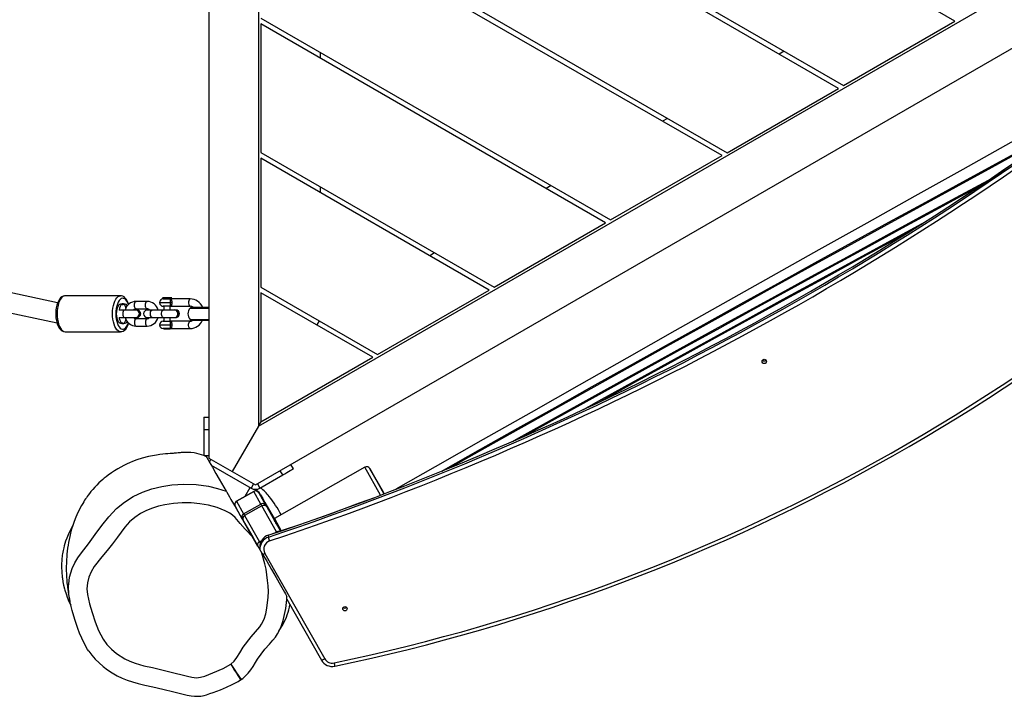
# Model space of a CAD drawing. Units: millimetres. Extents: x -4534 to 406350, y -3372 to 4979.
# Drawn here: x 1711 to 2506, y 1574 to 2120 of the extents above; entities that cross this region are included whole.
import ezdxf

# ---------------------------------------------------------------- set-up
doc = ezdxf.new("R2010")
doc.units = ezdxf.units.MM
doc.layers.add('Toestel 2D', color=7, linetype='Continuous', lineweight=20)
doc.layers.add('VP-EQ', color=7, linetype='Continuous', true_color=0x8a3492)

# ---------------------------------------------------------------- blocks, each defined once
blk = doc.blocks.new('12332')
at = {"layer": 'VP-EQ', "color": 0, "linetype": 'Continuous', "lineweight": 25}
for p, q in [((2029.098, 245.725), (2029.098, 164.33)), ((2033.098, 243.145), (2033.098, 166.91)), ((2089.32, 199.6), (2033.298, 231.944)), ((2033.298, 221.552), (2080.32, 194.404)), ((2079.92, 194.173), (2033.298, 221.09)), ((2033.298, 210.698), (2070.92, 188.977)), ((2070.52, 188.746), (2033.298, 210.236)), ((2033.098, 166.91), (2099.12, 205.027)), ((2032.864, 162.156), (2103.354, 202.853)), ((2033.298, 199.844), (2061.52, 183.55)), ((2080.32, 194.404), (2089.32, 199.6)), ((2033.298, 199.382), (2033.298, 188.989)), ((2061.12, 183.319), (2033.298, 199.382)), ((2075.52, 197.175), (2075.12, 196.944)), ((2038.098, 196.61), (2038.098, 197.072)), ((2070.92, 188.977), (2079.92, 194.173)), ((2066.12, 191.748), (2065.72, 191.517)), ((2033.298, 188.989), (2052.12, 178.123)), ((2051.72, 177.892), (2033.298, 188.528)), ((2033.298, 188.528), (2033.298, 178.135)), ((2061.52, 183.55), (2070.52, 188.746)), ((2038.098, 185.756), (2038.098, 186.218)), ((2056.72, 186.321), (2056.32, 186.09)), ((2052.12, 178.123), (2061.12, 183.319)), ((2047.32, 180.894), (2046.92, 180.663)), ((2016.888, 176.859), (2003.402, 179.729)), ((2003.094, 178.159), (2016.842, 175.233)), ((2033.298, 178.135), (2042.72, 172.696)), ((2021.969, 177.427), (2017.501, 177.427)), ((2025.346, 177.253), (2025.422, 177.177)), ((2026.098, 177.253), (2025.346, 177.253)), ((2026.022, 177.177), (2026.098, 177.253)), ((2042.32, 172.465), (2033.298, 177.673)), ((2033.298, 177.673), (2033.298, 167.256)), ((2042.72, 172.696), (2051.72, 177.892)), ((2024.113, 176.977), (2023.22, 176.977)), ((2025.122, 176.877), (2026.008, 176.877)), ((2025.422, 177.177), (2025.99, 177.177)), ((2025.99, 176.577), (2025.422, 176.577)), ((2025.472, 176.577), (2025.472, 176.277)), ((2025.972, 176.277), (2025.972, 176.577)), ((2027.598, 177.177), (2025.99, 177.177)), ((2025.99, 176.577), (2027.598, 176.577)), ((2026.008, 176.877), (2026.1, 176.877)), ((2027.586, 176.439), (2029.098, 176.439)), ((2027.732, 176.502), (2027.766, 176.502)), ((2027.766, 176.502), (2029.076, 176.502)), ((2022.28, 176.277), (2021.868, 176.277)), ((2021.868, 175.677), (2022.28, 175.677)), ((2023.215, 176.277), (2022.28, 176.277)), ((2022.28, 175.677), (2023.215, 175.677)), ((2023.224, 176.292), (2023.215, 176.292)), ((2023.215, 175.662), (2023.224, 175.662)), ((2023.22, 176.377), (2024.113, 176.377)), ((2024.124, 175.677), (2024.194, 175.667)), ((2024.514, 176.277), (2024.128, 176.277)), ((2024.128, 175.677), (2024.514, 175.677)), ((2024.212, 176.287), (2024.194, 176.287)), ((2024.194, 175.667), (2024.263, 175.677)), ((2024.194, 175.667), (2024.212, 175.667)), ((2024.281, 176.277), (2024.212, 176.287)), ((2024.212, 175.667), (2024.281, 175.677)), ((2025.407, 176.277), (2024.514, 176.277)), ((2024.514, 175.677), (2025.407, 175.677)), ((2026.337, 176.277), (2025.407, 176.277)), ((2025.407, 175.677), (2026.337, 175.677)), ((2025.472, 175.677), (2025.472, 175.377)), ((2025.972, 175.377), (2025.972, 175.677)), ((2026.356, 176.287), (2026.338, 176.287)), ((2026.338, 175.667), (2026.356, 175.667)), ((2022.132, 175.223), (2021.893, 175.223)), ((2024.113, 175.577), (2023.22, 175.577)), ((2023.22, 174.977), (2024.113, 174.977)), ((2025.122, 175.077), (2026.008, 175.077)), ((2025.422, 175.377), (2025.99, 175.377)), ((2027.598, 175.377), (2025.99, 175.377)), ((2026.008, 175.077), (2026.1, 175.077)), ((2027.586, 175.516), (2029.098, 175.516)), ((2027.732, 175.452), (2027.766, 175.452)), ((2027.766, 175.452), (2029.076, 175.452)), ((2038.009, 175.415), (2037.809, 175.069)), ((2017.501, 174.527), (2021.969, 174.527)), ((2025.99, 174.777), (2025.422, 174.777)), ((2025.472, 174.777), (2025.472, 174.753)), ((2025.472, 174.753), (2025.563, 174.753)), ((2025.563, 174.753), (2025.972, 174.753)), ((2025.972, 174.753), (2025.972, 174.777)), ((2025.99, 174.777), (2027.598, 174.777)), ((2033.298, 167.256), (2042.32, 172.465)), ((2028.699, 167.629), (2028.699, 166.629)), ((2028.699, 167.629), (2029.098, 167.629)), ((2033.098, 166.91), (2030.981, 163.243)), ((2033.298, 167.256), (2033.098, 166.91)), ((2028.699, 166.629), (2028.699, 164.527)), ((2028.699, 166.629), (2029.098, 166.629)), ((2029.098, 164.503), (2028.759, 164.503)), ((2029.098, 164.33), (2030.981, 163.243)), ((2029.249, 164.243), (2029.125, 164.027)), ((2029.276, 163.766), (2032.513, 161.896)), ((2035.921, 163.46), (2035.721, 163.805)), ((2030.981, 163.243), (2032.864, 162.156)), ((2033.213, 161.896), (2035.055, 162.96)), ((2041.691, 163.586), (2034.388, 159.435)), ((2041.691, 163.585), (2034.389, 159.434)), ((2035.055, 162.96), (2034.855, 163.305)), ((2041.691, 163.586), (2041.691, 163.585)), ((2042.946, 161.333), (2041.691, 163.585)), ((2043.183, 161.568), (2042.1, 163.473)), ((2042.1, 163.473), (2043.232, 161.441)), ((2032.713, 162.243), (2032.513, 161.896)), ((2033.014, 162.242), (2033.213, 161.896)), ((2031.331, 160.847), (2032.722, 161.638)), ((2032.725, 161.633), (2031.334, 160.842)), ((2032.017, 161.237), (2032.427, 161.946)), ((2033.295, 160.609), (2032.725, 161.633)), ((2032.877, 161.68), (2032.84, 161.676)), ((2033.169, 161.529), (2033.131, 161.526)), ((2033.134, 161.522), (2033.704, 160.498)), ((2043.25, 161.448), (2043.183, 161.568)), ((2031.334, 160.842), (2031.904, 159.819)), ((2031.904, 159.819), (2033.295, 160.609)), ((2031.791, 159.411), (2031.221, 160.434)), ((2031.376, 160.127), (2031.384, 160.141)), ((2033.375, 160.468), (2031.984, 159.678)), ((2034.568, 158.363), (2033.375, 160.468)), ((2033.768, 160.385), (2034.873, 158.435)), ((2033.048, 157.192), (2031.855, 159.298)), ((2031.984, 159.678), (2033.177, 157.572)), ((2034.388, 159.435), (2034.36, 159.416)), ((2034.389, 159.434), (2034.361, 159.415)), ((2034.389, 159.434), (2034.388, 159.435)), ((2034.389, 159.434), (2034.934, 158.455)), ((2034.429, 158.284), (2034.568, 158.363)), ((2034.711, 158.831), (2034.722, 158.814)), ((2034.722, 158.814), (2034.721, 158.814)), ((2034.723, 158.814), (2034.722, 158.814)), ((2032.636, 157.945), (2033.382, 156.654)), ((2033.177, 157.572), (2033.362, 157.677)), ((2033.897, 158.102), (2033.897, 158.104)), ((2033.897, 158.102), (2033.902, 157.945)), ((2033.216, 157.127), (2033.221, 156.97)), ((2033.612, 156.629), (2038.447, 148.126)), ((2035.38, 152.94), (2038.185, 148.007)), ((2017.944, 152.5), (2017.952, 152.467))]:
    blk.add_line(p, q, dxfattribs=at)
at = {"layer": 'VP-EQ', "color": 0, "linetype": 'Continuous', "lineweight": 25, "flags": 128}
for points in [[(2097.621, 191.913), (2093.82, 189.794), (2089.95, 187.633), (2086.079, 185.468), (2082.208, 183.299), (2078.335, 181.126), (2074.462, 178.949), (2070.589, 176.768), (2066.717, 174.584), (2062.844, 172.396), (2058.973, 170.206), (2055.102, 168.012), (2051.232, 165.815), (2047.364, 163.616), (2044.192, 161.809)], [(2047.907, 163.278), (2048.031, 163.348), (2051.034, 165.04), (2054.037, 166.728), (2057.04, 168.412), (2060.042, 170.092), (2063.043, 171.768), (2066.042, 173.439), (2069.04, 175.105), (2072.035, 176.767), (2075.028, 178.423), (2078.018, 180.074), (2081.005, 181.719), (2083.988, 183.359), (2086.968, 184.993), (2089.943, 186.621), (2092.913, 188.242), (2095.879, 189.858), (2098.415, 191.235)], [(2097.787, 190.784), (2095.184, 189.368), (2092.286, 187.789), (2089.383, 186.204), (2086.475, 184.613), (2083.564, 183.016), (2080.648, 181.413), (2077.73, 179.805), (2074.808, 178.191), (2071.884, 176.573), (2068.957, 174.949), (2066.028, 173.321), (2063.098, 171.689), (2060.166, 170.052), (2057.233, 168.41), (2054.299, 166.765), (2051.364, 165.116), (2048.597, 163.558)], [(2053.597, 165.666), (2054.111, 165.952), (2057.07, 167.598), (2060.027, 169.239), (2062.981, 170.876), (2065.933, 172.507), (2068.882, 174.133), (2071.828, 175.754), (2074.77, 177.369), (2077.708, 178.978), (2080.642, 180.581), (2083.571, 182.179), (2086.495, 183.769), (2089.415, 185.354), (2092.034, 186.773)], [(2091.155, 186.185), (2091.006, 186.104), (2088.032, 184.492), (2085.053, 182.874), (2082.069, 181.248), (2079.079, 179.617), (2076.085, 177.979), (2073.087, 176.334), (2070.085, 174.684), (2067.079, 173.028), (2064.07, 171.367), (2061.058, 169.7), (2058.043, 168.028), (2055.027, 166.352), (2054.543, 166.082)], [(2059.339, 168.257), (2060.803, 169.069), (2063.74, 170.694), (2066.674, 172.314), (2069.605, 173.929), (2072.533, 175.538), (2075.457, 177.141), (2078.377, 178.739), (2081.292, 180.331), (2084.203, 181.916), (2086.673, 183.258)], [(2085.461, 182.489), (2084.591, 182.016), (2081.619, 180.398), (2078.642, 178.773), (2075.661, 177.143), (2072.675, 175.505), (2069.685, 173.862), (2066.691, 172.214), (2063.695, 170.559), (2060.695, 168.899), (2060.65, 168.875)], [(2017.505, 177.423), (2017.446, 177.424), (2017.331, 177.395), (2017.225, 177.339), (2017.127, 177.256), (2017.034, 177.145), (2016.951, 177.004), (2016.879, 176.839), (2016.822, 176.657), (2016.78, 176.461), (2016.753, 176.256), (2016.74, 176.046), (2016.74, 175.977)], [(2017.501, 177.427), (2017.399, 177.409), (2017.3, 177.356), (2017.205, 177.269), (2017.118, 177.15), (2017.04, 177.003), (2016.974, 176.83), (2016.921, 176.636), (2016.882, 176.425), (2016.858, 176.204), (2016.85, 175.977)], [(2021.318, 175.977), (2021.326, 176.204), (2021.35, 176.425), (2021.389, 176.636), (2021.442, 176.83), (2021.508, 177.003), (2021.586, 177.15), (2021.673, 177.269), (2021.767, 177.356), (2021.867, 177.409), (2021.969, 177.427), (2021.969, 177.427)], [(2022.599, 176.719), (2022.552, 176.842), (2022.481, 176.982), (2022.4, 177.093), (2022.312, 177.173), (2022.219, 177.217), (2022.124, 177.226), (2022.029, 177.199), (2021.938, 177.137), (2021.853, 177.042), (2021.777, 176.916), (2021.711, 176.763), (2021.657, 176.587), (2021.618, 176.394), (2021.594, 176.189), (2021.586, 175.977)], [(2022.622, 176.737), (2022.605, 176.798), (2022.537, 176.967), (2022.454, 177.117), (2022.354, 177.244), (2022.253, 177.332), (2022.147, 177.391), (2022.036, 177.422), (2021.969, 177.423)], [(2022.132, 175.223), (2022.058, 175.184), (2021.982, 175.18), (2021.908, 175.212), (2021.838, 175.279), (2021.775, 175.377), (2021.724, 175.502), (2021.685, 175.648), (2021.662, 175.809), (2021.654, 175.977), (2021.662, 176.146), (2021.685, 176.307), (2021.724, 176.453), (2021.775, 176.578), (2021.838, 176.676), (2021.908, 176.742), (2021.982, 176.774), (2022.058, 176.771), (2022.132, 176.732)], [(2022.406, 176.445), (2022.368, 176.556), (2022.313, 176.661), (2022.25, 176.734), (2022.183, 176.772), (2022.114, 176.773), (2022.047, 176.736), (2021.984, 176.664), (2021.929, 176.56), (2021.884, 176.429), (2021.852, 176.276), (2021.851, 176.274)], [(2022.162, 176.732), (2022.236, 176.771), (2022.312, 176.774), (2022.387, 176.742), (2022.457, 176.676), (2022.502, 176.61)], [(2023.22, 176.377), (2023.196, 176.382), (2023.152, 176.417), (2023.116, 176.484), (2023.093, 176.575), (2023.085, 176.677), (2023.093, 176.78), (2023.116, 176.87), (2023.152, 176.937), (2023.196, 176.973), (2023.22, 176.977)], [(2024.113, 176.377), (2024.09, 176.382), (2024.046, 176.417), (2024.01, 176.484), (2023.987, 176.575), (2023.978, 176.677), (2023.987, 176.78), (2024.01, 176.87), (2024.046, 176.937), (2024.09, 176.973), (2024.113, 176.977)], [(2025.99, 177.177), (2025.99, 177.177), (2026.003, 177.177), (2026.049, 177.157), (2026.075, 177.112), (2026.09, 177.047), (2026.098, 176.968), (2026.1, 176.877)], [(2026.008, 176.877), (2026.008, 176.968), (2026.01, 177.047), (2026.01, 177.112), (2026.007, 177.157), (2025.995, 177.177), (2025.99, 177.177), (2025.99, 177.177)], [(2026.1, 176.877), (2026.098, 176.787), (2026.09, 176.707), (2026.075, 176.643), (2026.049, 176.598), (2026.003, 176.578), (2025.99, 176.577), (2025.99, 176.577)], [(2025.99, 176.577), (2025.99, 176.577), (2025.995, 176.578), (2026.007, 176.598), (2026.01, 176.643), (2026.01, 176.707), (2026.008, 176.787), (2026.008, 176.877)], [(2027.598, 177.177), (2027.552, 177.159), (2027.512, 177.107), (2027.481, 177.027), (2027.465, 176.929), (2027.465, 176.825), (2027.481, 176.727), (2027.512, 176.647), (2027.552, 176.595), (2027.598, 176.577)], [(2029.098, 176.501), (2029.096, 176.501), (2029.076, 176.502)], [(2016.74, 175.977), (2016.742, 175.866), (2016.757, 175.657), (2016.787, 175.454), (2016.832, 175.262), (2016.891, 175.084), (2016.965, 174.923), (2017.055, 174.781), (2017.163, 174.664), (2017.266, 174.591), (2017.375, 174.545), (2017.487, 174.528), (2017.5, 174.529)], [(2016.85, 175.977), (2016.858, 175.75), (2016.882, 175.529), (2016.921, 175.319), (2016.974, 175.125), (2017.04, 174.952), (2017.118, 174.804), (2017.205, 174.685), (2017.3, 174.598), (2017.399, 174.545), (2017.501, 174.527)], [(2021.974, 174.527), (2021.969, 174.527), (2021.867, 174.545), (2021.767, 174.598), (2021.673, 174.685), (2021.586, 174.804), (2021.508, 174.952), (2021.442, 175.125), (2021.389, 175.319), (2021.35, 175.529), (2021.326, 175.75), (2021.318, 175.977)], [(2021.586, 175.977), (2021.594, 175.766), (2021.618, 175.561), (2021.657, 175.368), (2021.711, 175.192), (2021.777, 175.039), (2021.853, 174.913), (2021.938, 174.817), (2022.029, 174.755), (2022.124, 174.728), (2022.219, 174.737), (2022.312, 174.782), (2022.4, 174.861), (2022.481, 174.972), (2022.552, 175.112), (2022.598, 175.233)], [(2021.851, 175.68), (2021.865, 175.605), (2021.903, 175.462), (2021.953, 175.342), (2022.012, 175.253), (2022.078, 175.197), (2022.146, 175.177)], [(2022.28, 176.277), (2022.256, 176.273), (2022.213, 176.237), (2022.177, 176.17), (2022.153, 176.08), (2022.145, 175.977), (2022.153, 175.875), (2022.177, 175.784), (2022.213, 175.717), (2022.256, 175.682), (2022.28, 175.677)], [(2024.263, 176.277), (2024.194, 176.287), (2024.124, 176.277)], [(2024.514, 175.677), (2024.468, 175.695), (2024.427, 175.747), (2024.397, 175.827), (2024.381, 175.925), (2024.381, 176.029), (2024.397, 176.127), (2024.427, 176.207), (2024.468, 176.259), (2024.514, 176.277), (2024.514, 176.277)], [(2025.407, 175.677), (2025.361, 175.695), (2025.321, 175.747), (2025.291, 175.827), (2025.275, 175.925), (2025.275, 176.029), (2025.291, 176.127), (2025.321, 176.207), (2025.361, 176.259), (2025.407, 176.277), (2025.407, 176.277)], [(2026.268, 175.677), (2026.338, 175.667), (2026.433, 175.686), (2026.516, 175.74), (2026.578, 175.822), (2026.611, 175.923), (2026.611, 176.031), (2026.578, 176.132), (2026.516, 176.215), (2026.433, 176.269), (2026.338, 176.287), (2026.268, 176.277)], [(2026.326, 175.681), (2026.394, 175.684), (2026.477, 175.721), (2026.545, 175.787), (2026.59, 175.875), (2026.606, 175.974), (2026.592, 176.073), (2026.549, 176.162), (2026.483, 176.23), (2026.4, 176.269), (2026.329, 176.274)], [(2026.356, 175.667), (2026.451, 175.686), (2026.534, 175.74), (2026.596, 175.822), (2026.629, 175.923), (2026.629, 176.031), (2026.596, 176.132), (2026.534, 176.215), (2026.451, 176.269), (2026.356, 176.287), (2026.356, 176.287)], [(2021.977, 174.53), (2022.074, 174.54), (2022.185, 174.581), (2022.288, 174.648), (2022.383, 174.743), (2022.472, 174.867), (2022.551, 175.019), (2022.616, 175.192), (2022.623, 175.215)], [(2022.146, 175.177), (2022.215, 175.195), (2022.28, 175.25), (2022.339, 175.339), (2022.39, 175.457), (2022.405, 175.505)], [(2022.503, 175.346), (2022.457, 175.279), (2022.387, 175.212), (2022.312, 175.18), (2022.236, 175.184), (2022.162, 175.223)], [(2023.22, 175.577), (2023.196, 175.573), (2023.152, 175.537), (2023.116, 175.47), (2023.093, 175.38), (2023.085, 175.277), (2023.093, 175.175), (2023.116, 175.084), (2023.152, 175.017), (2023.196, 174.982), (2023.22, 174.977)], [(2024.113, 175.577), (2024.09, 175.573), (2024.046, 175.537), (2024.01, 175.47), (2023.987, 175.38), (2023.978, 175.277), (2023.987, 175.175), (2024.01, 175.084), (2024.046, 175.017), (2024.09, 174.982), (2024.113, 174.977)], [(2025.99, 175.377), (2025.99, 175.377), (2026.003, 175.377), (2026.049, 175.357), (2026.075, 175.312), (2026.09, 175.247), (2026.098, 175.168), (2026.1, 175.077)], [(2026.008, 175.077), (2026.008, 175.168), (2026.01, 175.247), (2026.01, 175.312), (2026.007, 175.357), (2025.995, 175.377), (2025.99, 175.377), (2025.99, 175.377)], [(2026.1, 175.077), (2026.098, 174.987), (2026.09, 174.907), (2026.075, 174.843), (2026.049, 174.798), (2026.003, 174.778), (2025.99, 174.777), (2025.99, 174.777)], [(2025.99, 174.777), (2025.99, 174.777), (2025.995, 174.778), (2026.007, 174.798), (2026.01, 174.843), (2026.01, 174.907), (2026.008, 174.987), (2026.008, 175.077)], [(2027.598, 174.777), (2027.552, 174.795), (2027.512, 174.847), (2027.481, 174.927), (2027.465, 175.025), (2027.465, 175.129), (2027.481, 175.227), (2027.512, 175.307), (2027.552, 175.359), (2027.598, 175.377)], [(2029.076, 175.452), (2029.096, 175.453), (2029.098, 175.454)], [(2028.886, 164.448), (2028.856, 164.463), (2028.682, 164.534), (2028.505, 164.597), (2028.322, 164.651), (2028.133, 164.697), (2027.911, 164.738), (2027.641, 164.771), (2027.323, 164.786), (2027.206, 164.785), (2027.084, 164.781), (2026.959, 164.773), (2026.869, 164.765), (2026.783, 164.756), (2026.701, 164.748), (2026.624, 164.74), (2026.48, 164.726), (2026.383, 164.717), (2026.295, 164.71), (2026.207, 164.703), (2026.109, 164.696), (2025.962, 164.685), (2025.794, 164.673), (2025.603, 164.657), (2025.386, 164.635), (2025.14, 164.607), (2024.863, 164.569), (2024.548, 164.518), (2024.212, 164.451), (2023.716, 164.321), (2023.289, 164.181), (2022.942, 164.049), (2022.681, 163.939), (2022.499, 163.856), (2022.232, 163.725), (2021.982, 163.593), (2021.745, 163.457), (2021.494, 163.302), (2021.228, 163.125), (2020.975, 162.943), (2020.799, 162.809), (2020.659, 162.696), (2020.53, 162.587), (2020.385, 162.461), (2020.225, 162.315), (2020.054, 162.149), (2019.89, 161.977), (2019.724, 161.791), (2019.577, 161.616), (2019.457, 161.464), (2019.362, 161.338), (2019.285, 161.232), (2019.212, 161.127), (2019.141, 161.022), (2019.072, 160.916), (2018.999, 160.8), (2018.915, 160.661), (2018.82, 160.496), (2018.717, 160.307), (2018.621, 160.118), (2018.532, 159.933), (2018.366, 159.557), (2018.231, 159.212), (2018.119, 158.889), (2018.021, 158.574), (2017.937, 158.266), (2017.872, 157.999), (2017.817, 157.744), (2017.771, 157.509), (2017.733, 157.282), (2017.699, 157.052), (2017.669, 156.818), (2017.643, 156.573), (2017.622, 156.315), (2017.612, 156.158), (2017.604, 156.005), (2017.598, 155.87), (2017.595, 155.753), (2017.592, 155.654), (2017.591, 155.569), (2017.591, 155.457), (2017.591, 155.33), (2017.593, 155.187), (2017.597, 155.029), (2017.605, 154.855), (2017.614, 154.687), (2017.624, 154.534), (2017.635, 154.393), (2017.646, 154.266), (2017.661, 154.118), (2017.677, 153.985), (2017.692, 153.858), (2017.701, 153.796), (2017.709, 153.736), (2017.718, 153.677), (2017.73, 153.597), (2017.749, 153.481), (2017.775, 153.332), (2017.806, 153.163), (2017.844, 152.969), (2017.889, 152.753)], [(2028.884, 164.444), (2028.882, 164.448), (2028.925, 164.373), (2029.028, 164.195), (2029.133, 164.013), (2029.257, 163.798), (2029.382, 163.581), (2029.667, 163.087), (2029.937, 162.619), (2030.495, 161.654)], [(2035.055, 162.96), (2035.224, 163.057), (2035.386, 163.151), (2035.536, 163.238), (2035.667, 163.313), (2035.775, 163.376), (2035.855, 163.422), (2035.904, 163.45), (2035.921, 163.46)], [(2017.786, 154.145), (2017.855, 154.708), (2018.068, 155.418), (2018.277, 155.863), (2018.534, 156.285), (2018.824, 156.684), (2019.371, 157.412), (2019.91, 158.149), (2020.457, 158.877), (2021.032, 159.581), (2021.653, 160.244), (2022.283, 160.776), (2022.984, 161.22), (2023.731, 161.574), (2024.5, 161.842), (2025.293, 162.037), (2026.099, 162.16), (2027.086, 162.219), (2028.076, 162.182), (2029.055, 162.05), (2029.783, 161.882), (2030.495, 161.654)], [(2030.495, 161.654), (2030.512, 161.625), (2030.546, 161.566), (2030.655, 161.377), (2030.762, 161.191), (2030.883, 160.982), (2031.083, 160.636), (2031.294, 160.27), (2031.738, 159.5), (2032.187, 158.723), (2032.636, 157.945)], [(2032.84, 161.676), (2032.752, 161.653), (2032.724, 161.635)], [(2032.636, 157.945), (2032.024, 158.593), (2031.619, 159.053), (2031.217, 159.516), (2031.017, 159.712), (2030.791, 159.876), (2030.424, 160.062), (2029.758, 160.324), (2029.068, 160.517), (2028.363, 160.643), (2027.657, 160.707), (2026.949, 160.715), (2026.24, 160.668), (2025.539, 160.559), (2025.034, 160.437), (2024.538, 160.279), (2024.054, 160.085), (2023.59, 159.85), (2023.123, 159.537), (2022.698, 159.166), (2022.318, 158.751), (2022.016, 158.348), (2021.731, 157.932), (2021.329, 157.394), (2020.9, 156.876), (2020.471, 156.358), (2019.85, 155.564), (2019.592, 155.152), (2019.403, 154.705), (2019.294, 154.243), (2019.261, 153.769), (2019.309, 153.302), (2019.471, 152.568), (2019.677, 151.845), (2019.916, 151.112), (2020.192, 150.392), (2020.557, 149.713), (2020.869, 149.288), (2021.229, 148.901), (2021.63, 148.557), (2022.316, 148.116), (2022.722, 147.922), (2023.142, 147.76), (2023.839, 147.558), (2024.547, 147.406), (2025.959, 147.081), (2027.362, 146.719), (2027.723, 146.629), (2028.088, 146.585), (2028.433, 146.628), (2028.77, 146.731), (2029.101, 146.862), (2029.429, 146.995), (2030.245, 147.34), (2030.858, 147.679)], [(2034.474, 159.155), (2034.523, 159.068), (2034.566, 158.993), (2034.595, 158.941), (2034.609, 158.918), (2034.604, 158.926), (2034.582, 158.964), (2034.546, 159.028), (2034.5, 159.11), (2034.448, 159.201), (2034.398, 159.288), (2034.356, 159.362), (2034.327, 159.414), (2034.313, 159.438), (2034.318, 159.43), (2034.339, 159.391), (2034.376, 159.327), (2034.422, 159.245), (2034.474, 159.155)], [(2034.49, 159.157), (2034.54, 159.069), (2034.582, 158.995), (2034.612, 158.943), (2034.625, 158.92), (2034.621, 158.928), (2034.599, 158.966), (2034.563, 159.03), (2034.516, 159.112), (2034.465, 159.202), (2034.415, 159.29), (2034.373, 159.364), (2034.343, 159.416), (2034.33, 159.439), (2034.334, 159.431), (2034.356, 159.393), (2034.392, 159.329), (2034.439, 159.247), (2034.49, 159.157)], [(2034.506, 159.158), (2034.556, 159.071), (2034.598, 158.997), (2034.628, 158.945), (2034.641, 158.921), (2034.637, 158.929), (2034.615, 158.968), (2034.579, 159.032), (2034.532, 159.114), (2034.481, 159.204), (2034.431, 159.291), (2034.389, 159.366), (2034.359, 159.418), (2034.346, 159.441), (2034.35, 159.433), (2034.372, 159.395), (2034.408, 159.331), (2034.455, 159.249), (2034.506, 159.158)], [(2018.123, 158.9), (2018.013, 158.703), (2017.869, 158.417), (2017.738, 158.13), (2017.626, 157.853), (2017.538, 157.606), (2017.477, 157.416), (2017.429, 157.251), (2017.384, 157.079), (2017.337, 156.87), (2017.285, 156.596), (2017.267, 156.478), (2017.25, 156.351), (2017.239, 156.256), (2017.228, 156.14), (2017.218, 156.002), (2017.21, 155.846), (2017.207, 155.706), (2017.207, 155.588), (2017.208, 155.492), (2017.21, 155.417), (2017.217, 155.256), (2017.225, 155.108), (2017.236, 154.972), (2017.244, 154.877), (2017.254, 154.789), (2017.264, 154.707), (2017.273, 154.632), (2017.319, 154.342), (2017.347, 154.198), (2017.378, 154.053), (2017.45, 153.766), (2017.477, 153.67), (2017.506, 153.569), (2017.543, 153.451), (2017.599, 153.287), (2017.667, 153.098), (2017.753, 152.884), (2017.858, 152.642), (2017.963, 152.423)], [(2033.177, 157.572), (2033.234, 157.472), (2033.255, 157.435)], [(2030.858, 147.679), (2031.131, 147.927), (2031.353, 148.225), (2031.592, 148.61), (2031.875, 149.055), (2032.513, 149.896), (2032.856, 150.296), (2033.203, 150.693), (2033.353, 150.91), (2033.551, 151.32), (2033.683, 151.754), (2033.783, 152.196), (2033.893, 153.098), (2033.904, 153.551), (2033.886, 154.003), (2033.842, 154.454), (2033.784, 154.904), (2033.711, 155.351), (2033.618, 155.794), (2033.382, 156.654)], [(2033.382, 156.654), (2033.763, 155.994), (2034.145, 155.332), (2034.52, 154.682), (2034.882, 154.056), (2035.099, 153.679), (2035.198, 153.507), (2035.285, 153.358), (2035.367, 153.214), (2035.397, 153.162), (2035.398, 153.162)], [(2018.657, 150.196), (2018.657, 150.196), (2018.53, 150.558), (2018.282, 151.286), (2018.062, 152.021), (2017.904, 152.664), (2017.793, 153.316), (2017.764, 153.973), (2017.786, 154.145)], [(2031.703, 146.449), (2031.826, 146.54), (2032.054, 146.744), (2032.269, 146.972), (2032.473, 147.223), (2032.668, 147.501), (2032.861, 147.81), (2033.031, 148.083), (2033.313, 148.488), (2033.626, 148.885), (2033.997, 149.313), (2034.273, 149.633), (2034.464, 149.875), (2034.639, 150.142), (2034.79, 150.423), (2034.923, 150.724), (2035.039, 151.047), (2035.086, 151.211)], [(2034.718, 150.288), (2034.758, 150.345), (2035.088, 150.907)], [(2019.408, 148.744), (2019.309, 148.881), (2019.02, 149.372), (2018.657, 150.196), (2018.657, 150.196), (2018.657, 150.196)], [(2019.405, 148.741), (2019.64, 148.425), (2019.923, 148.095), (2020.231, 147.784), (2020.563, 147.492), (2020.917, 147.222), (2021.293, 146.975), (2021.686, 146.753), (2022.096, 146.559), (2022.506, 146.397), (2022.933, 146.256), (2023.4, 146.127), (2023.927, 146.003), (2024.563, 145.868), (2025.382, 145.679), (2026.26, 145.453), (2026.926, 145.282), (2027.359, 145.18), (2027.663, 145.124), (2027.932, 145.096), (2028.199, 145.092), (2028.459, 145.115), (2028.706, 145.162), (2028.91, 145.216), (2029.183, 145.306), (2029.45, 145.406), (2030.043, 145.624), (2030.522, 145.819), (2030.989, 146.038), (2031.472, 146.3), (2031.66, 146.416)], [(2030.858, 147.679), (2031.028, 147.432), (2031.191, 147.194), (2031.341, 146.976), (2031.471, 146.787), (2031.576, 146.634), (2031.652, 146.523), (2031.697, 146.458), (2031.705, 146.447)], [(2030.858, 147.679), (2031.019, 147.425), (2031.174, 147.182), (2031.315, 146.959), (2031.439, 146.765), (2031.538, 146.608), (2031.61, 146.494), (2031.652, 146.429), (2031.66, 146.417)], [(2031.662, 146.413), (2031.685, 146.427), (2031.707, 146.442)]]:
    blk.add_lwpolyline(points, dxfattribs=at)
at = {"layer": 'VP-EQ', "color": 0, "linetype": 'Continuous', "lineweight": 25}
for centre in [(2073.923, 172.123), (2040.079, 152.165)]:
    blk.add_circle(centre, 0.174, dxfattribs=at)
for centre, radius, start, end in [((1958.06, 385.185), 239.41, 288.46751, 308.37693), ((1958.062, 385.18), 239.406, 288.46736, 308.37709), ((1958.067, 385.023), 239.406, 288.46737, 308.37709), ((1958.068, 384.995), 239.706, 288.46736, 308.37709), ((2007.176, 300.851), 156.378, 281.81686, 317.16489), ((2007.173, 300.884), 156.681, 281.81731, 317.16452), ((2022.147, 176.749), 0.0227, 228.81305, 311.18695), ((2023.238, 176.052), 0.925, 91.13679, 165.91919), ((2024.094, 176.047), 0.93, 14.32637, 88.82239), ((2025.422, 176.877), 0.3, 90, 180), ((2025.422, 176.877), 0.3, 180, 270), ((2028.08, 175.977), 0.676, 136.96737, 223.03263), ((2027.732, 176.302), 0.2, 90, 136.96737), ((2027.582, 176.088), 1.09, 22.36871, 89.70787), ((2027.6, 176.167), 0.41, 54.78781, 90.86693), ((2023.239, 175.908), 0.93, 194.32668, 268.82245), ((2023.218, 176.109), 0.268, 89.63358, 141.13161), ((2023.217, 175.843), 0.266, 218.58911, 270.55267), ((2023.21, 176.001), 0.288, 355.23972, 106.27789), ((2023.21, 175.953), 0.288, 253.72213, 4.76082), ((2023.22, 175.92), 0.241, 265.96827, 319.60418), ((2023.191, 175.976), 0.3, 315.19364, 86.84649), ((2023.21, 175.996), 0.296, 356.33596, 87.22961), ((2023.207, 175.961), 0.299, 273.3007, 3.13427), ((2023.294, 175.977), 0.3, 273.28135, 86.71865), ((2024.128, 175.977), 0.3, 90, 270), ((2024.116, 176.112), 0.266, 38.58912, 90.5514), ((2024.115, 175.846), 0.269, 269.63625, 321.12893), ((2024.095, 175.902), 0.925, 271.13654, 345.91981), ((2026.422, 175.977), 0.3, 270, 90), ((2022.147, 175.206), 0.0227, 48.81305, 131.18695), ((2025.422, 175.077), 0.3, 90, 180), ((2025.422, 175.077), 0.3, 180, 270), ((2027.732, 175.652), 0.2, 223.03263, 270), ((2027.602, 175.778), 0.4, 269.40938, 305.64272), ((2027.58, 175.867), 1.089, 270.93271, 337.64742), ((2073.917, 172.34), 0.175, 220.26157, 323.36056), ((2041.839, 163.325), 0.3, 29.62165, 119.61788), ((2041.84, 163.325), 0.299, 29.73131, 119.72493), ((2032.863, 162.503), 0.7, 240, 300), ((2032.871, 161.377), 0.3, 95.81858, 119.62207), ((2032.824, 161.69), 0.114, 207.17384, 210.02784), ((2032.874, 161.373), 0.299, 29.73037, 119.72586), ((2032.871, 161.377), 0.3, 29.61839, 95.82247), ((2032.909, 161.388), 0.293, 49.36877, 96.14059), ((2032.908, 161.381), 0.3, 29.61839, 95.82247), ((2032.883, 161.355), 0.335, 26.75557, 49.64902), ((2033.221, 161.572), 0.101, 207.32041, 209.88848), ((2031.903, 160.783), 1.469, 29.55453, 30.52447), ((1972.352, 126.686), 70.091, 29.65808, 29.78953), ((2428.801, 385.886), 454.819, 209.58028, 209.95091), ((2030.05, 158.148), 4.978, 38.16503, 49.53327), ((2031.48, 160.586), 0.3, 119.65726, 187.28985), ((2031.482, 160.582), 0.299, 119.50941, 209.51308), ((2031.475, 160.583), 0.294, 186.72707, 209.78208), ((2031.45, 160.909), 0.134, 207.40532, 209.82522), ((2033.444, 160.349), 0.299, 29.7309, 119.72491), ((2066.347, 179.191), 37.916, 209.34493, 209.58995), ((2026.478, 155.183), 9.619, 28.34448, 38.90295), ((2032.052, 159.558), 0.299, 119.50818, 209.51431), ((2064.956, 178.4), 37.916, 209.34493, 209.58995), ((2033.529, 160.229), 0.285, 33.23476, 122.80253), ((2061.737, 176.264), 32.163, 209.35307, 209.58415), ((2032.111, 159.423), 0.285, 116.42467, 206.04963), ((2034.729, 158.085), 0.322, 81.92936, 120.04944), ((2033.313, 157.31), 0.296, 117.32912, 185.15131), ((2034.21, 157.158), 0.995, 108.35135, 181.7445), ((2034.216, 157), 0.996, 108.37764, 184.10664), ((2034.217, 156.973), 0.696, 108.31113, 209.54863), ((2037.414, 158.857), 3.628, 194.55196, 199.71647), ((2032.344, 158.856), 2.562, 295.43294, 299.66963), ((2055.532, 168.03), 40.534, 201.23715, 201.39619), ((2027.957, 153.36), 7.444, 343.22846, 358.47609), ((2030.467, 153.406), 5.254, 331.59595, 349.89054), ((2040.073, 152.382), 0.175, 220.2636, 323.35853), ((2037.987, 148.791), 0.809, 284.19059, 304.66684), ((2039.054, 148.505), 1.001, 209.71422, 281.8956), ((2039.055, 148.473), 0.701, 209.71378, 281.89552), ((2042.691, 148.449), 3.553, 190.73315, 195.105)]:
    blk.add_arc(centre, radius, start, end, dxfattribs=at)
blk = doc.blocks.new('VPL-14-RB1233')
at = {"layer": 'Toestel 2D', "xscale": 10, "yscale": 10, "zscale": 10}
blk.add_blockref('12332', (-18426.92, 122.7), dxfattribs=at)

msp = doc.modelspace()

# ---------------------------------------------------------------- block references
msp.add_blockref('VPL-14-RB1233', (0, 0))

doc.saveas('drawing.dxf')
